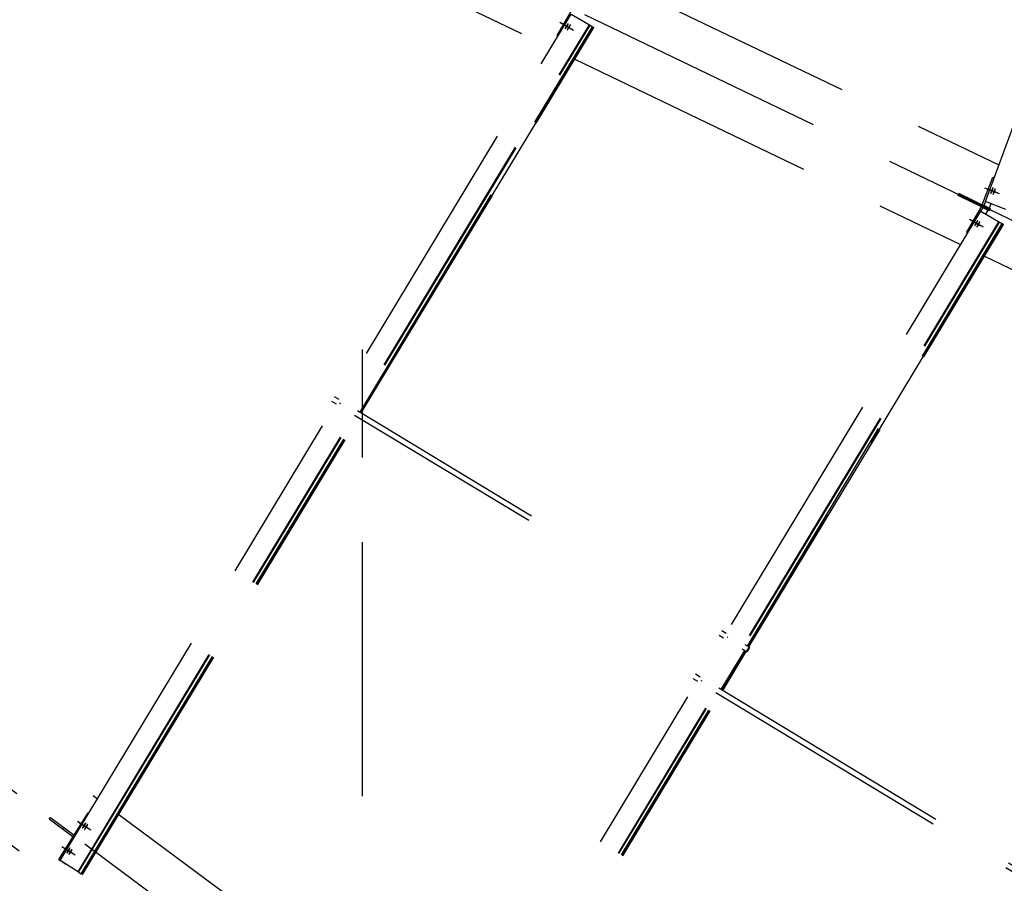
# Model space of a CAD drawing. Units: centimetres. Extents: x -7971 to 168200, y 0 to 118818.
# Drawn here: x 26318 to 28646, y 62910 to 64951 of the extents above; entities that cross this region are included whole.
import ezdxf

# ---------------------------------------------------------------- set-up
doc = ezdxf.new("R2010")
doc.units = ezdxf.units.CM
doc.header["$LTSCALE"] = 100
doc.header["$MEASUREMENT"] = 0
doc.linetypes.add('XKITLINE06', pattern=[7, 3, -1, 2, -1])
doc.layers.add('P04', color=3, linetype='Continuous')
doc.styles.add('XTEEL', font='ROMANS.SHX', dxfattribs={"width": 0.85})
doc.dimstyles.new('TRAÇO-TRAÇO', dxfattribs={"dimscale": 200, "dimtxt": 2.5, "dimasz": 1.5, "dimexe": 2, "dimexo": 0, "dimgap": 1, "dimtad": 1, "dimdec": 0, "dimzin": 0, "dimdsep": 46, "dimtxsty": 'XTEEL', "dimblk1": 'OBLIQUE', "dimblk2": 'OBLIQUE', "dimsah": 1, "dimcen": 1, "dimclrd": 1, "dimclre": 1, "dimclrt": 4, "dimazin": 0, "dimtfac": 1, "dimtdec": 0, "dimtix": 1, "dimtmove": 2, "dimatfit": 3, "dimfxl": 2, "dimtolj": 1, "dimtzin": 0, "dimarcsym": 0})

# ---------------------------------------------------------------- blocks, each defined once
blk = doc.blocks.new('_Oblique')
at = {"color": 0, "linetype": 'ByBlock', "lineweight": -2}
blk.add_line((-0.5, -0.5), (0.5, 0.5), dxfattribs=at)
blk = doc.blocks.new('*D23')
at = {"color": 1, "lineweight": -2, "transparency": 16777216}
blk.add_line((30313.4, 42327.3), (30488.4, 41967), dxfattribs=at)
blk.add_arc((16779.3, 70187.4), 30974, 282.15858, 295.90987, dxfattribs=at)
at = {"layer": 'Defpoints', "color": 0, "transparency": 16777216}
for p in [(16779.3, 70187.4), (19182.8, 59031.9), (30313.4, 42327.3), (25701.9, 40526.4), (23303.1, 39908)]:
    blk.add_point(p, dxfattribs=at)
at = {"color": 1, "lineweight": -2, "transparency": 16777216, "xscale": 300, "yscale": 300, "zscale": 300}
for p, rotation in [((30313.6, 42326.8), 25.90987434694976), ((23303, 39908.2), 192.1585760864718)]:
    blk.add_blockref('_Oblique', p, dxfattribs=dict(at, rotation=rotation))
at = {"color": 4, "transparency": 16777216, "insert": (26734.2, 41332.3), "char_height": 500, "attachment_point": 5, "rotation": 19.0342, "style": 'XTEEL'}
blk.add_mtext('\\A1;6209', dxfattribs=at)
blk = doc.blocks.new('*D24')
at = {"color": 1, "lineweight": -2, "transparency": 16777216}
blk.add_line((36547.5, 46343.4), (36803.1, 46035.1), dxfattribs=at)
blk.add_arc((16779.3, 70187.4), 30973.3, 295.90987, 309.66091, dxfattribs=at)
at = {"layer": 'Defpoints', "color": 0, "transparency": 16777216}
for p in [(16779.3, 70187.4), (16779.3, 70187.4), (36547.5, 46343.4), (32496.4, 43498.1), (30313.4, 42327.3)]:
    blk.add_point(p, dxfattribs=at)
at = {"color": 1, "lineweight": -2, "transparency": 16777216, "xscale": 300, "yscale": 300, "zscale": 300}
for p, rotation in [((36547.8, 46343.1), 39.6609054752568), ((30313.3, 42327.5), 205.9098743469497)]:
    blk.add_blockref('_Oblique', p, dxfattribs=dict(at, rotation=rotation))
at = {"color": 4, "transparency": 16777216, "insert": (33307.5, 44526.3), "char_height": 500, "attachment_point": 5, "rotation": 32.7854, "style": 'XTEEL'}
blk.add_mtext('\\A1;6209', dxfattribs=at)
blk = doc.blocks.new('*D25')
at = {"color": 1, "lineweight": -2, "transparency": 16777216}
blk.add_arc((16779.3, 70187.4), 30972.6, 309.66091, 323.45219, dxfattribs=at)
at = {"layer": 'Defpoints', "color": 0, "transparency": 16777216}
for p in [(16779.3, 70187.4), (16779.3, 70187.4), (38394.8, 48004.7), (36547.5, 46343.4), (53947.3, 42636.5)]:
    blk.add_point(p, dxfattribs=at)
at = {"color": 1, "lineweight": -2, "transparency": 16777216, "xscale": 300, "yscale": 300, "zscale": 300}
for p, rotation in [((41661.5, 51743.4), 53.45218692425708), ((36547.4, 46343.6), 219.6609054752568)]:
    blk.add_blockref('_Oblique', p, dxfattribs=dict(at, rotation=rotation))
at = {"color": 4, "transparency": 16777216, "insert": (38940.4, 49198.9), "char_height": 500, "attachment_point": 5, "rotation": 46.5565, "style": 'XTEEL'}
blk.add_mtext('\\A1;6227', dxfattribs=at)
blk = doc.blocks.new('*D28')
at = {"color": 1, "lineweight": -2, "transparency": 16777216}
blk.add_arc((16779.3, 70187.4), 44265.3, 334.33721, 345.26193, dxfattribs=at)
at = {"layer": 'Defpoints', "color": 0, "transparency": 16777216}
for p in [(16779.3, 70187.4), (41618.9, 63653.2), (61522.3, 58417.5), (57815.2, 53590.1), (58481, 50151.1)]:
    blk.add_point(p, dxfattribs=at)
at = {"color": 1, "lineweight": -2, "transparency": 16777216, "xscale": 300, "yscale": 300, "zscale": 300}
for p, rotation in [((59588.2, 58926.3), 75.26192868951921), ((56678.2, 51017.3), 244.3372133622306)]:
    blk.add_blockref('_Oblique', p, dxfattribs=dict(at, rotation=rotation))
at = {"color": 4, "transparency": 16777216, "insert": (57899.5, 55057.8), "char_height": 500, "attachment_point": 5, "rotation": 69.7996, "style": 'XTEEL'}
blk.add_mtext('\\A1;7439', dxfattribs=at)
blk = doc.blocks.new('*D29')
at = {"color": 1, "lineweight": -2, "transparency": 16777216}
blk.add_arc((16779.3, 70187.4), 44265.6, 323.45219, 334.33721, dxfattribs=at)
at = {"layer": 'Defpoints', "color": 0, "transparency": 16777216}
for p in [(16779.3, 70187.4), (16779.3, 70187.4), (58481, 50151.1), (53937.5, 46130.8), (53947.3, 42636.5)]:
    blk.add_point(p, dxfattribs=at)
at = {"color": 1, "lineweight": -2, "transparency": 16777216, "xscale": 300, "yscale": 300, "zscale": 300}
for p, rotation in [((56678.5, 51017.1), 64.3372133622305), ((52340.6, 43827.5), 233.4521869242571)]:
    blk.add_blockref('_Oblique', p, dxfattribs=dict(at, rotation=rotation))
at = {"color": 4, "transparency": 16777216, "insert": (54295.1, 47551.7), "char_height": 500, "attachment_point": 5, "rotation": 58.8947, "style": 'XTEEL'}
blk.add_mtext('\\A1;7412', dxfattribs=at)

msp = doc.modelspace()

# ---------------------------------------------------------------- linework, layer by layer
at = {"layer": 'P04', "color": 8, "linetype": 'XKITLINE06', "ltscale": 2}
for p, q in [((53947.3, 42636.5), (16779.3, 70187.4)), ((58481, 50151.1), (16779.3, 70187.4)), ((28601.7, 64520.9), (29455.1, 66840.3)), ((26964.5, 65177.8), (27574.6, 64884.6)), ((27721.6, 65045.9), (28633.7, 64607.7)), ((26414.2, 62963.8), (27622.4, 64963.7)), ((27623.6, 64974.4), (27588.4, 64913.8)), ((27622.4, 64963.7), (27666.9, 64937.9)), ((26456.4, 62937.4), (27665.4, 64938.7)), ((26457.9, 62936.5), (27666.9, 64937.9)), ((27123.1, 64023.6), (27673.2, 64934.2)), ((27674.9, 64933.2), (27124.8, 64022.6)), ((27126.2, 64021.7), (27676.3, 64932.4)), ((27595.3, 64944.8), (27622.6, 64929)), ((27600.5, 64942.3), (27627.8, 64926.5)), ((27608.2, 64930), (27608.1, 64929.7)), ((27608.1, 64929.7), (27608.1, 64929.3)), ((27608.1, 64929.3), (27608.5, 64929.4)), ((27608.1, 64929.3), (27608.1, 64929.3)), ((27608.3, 64930.4), (27608.2, 64930)), ((27608.5, 64930.8), (27608.3, 64930.4)), ((27608.6, 64931.1), (27608.5, 64930.8)), ((27608.5, 64929.4), (27608.8, 64929.8)), ((27608.8, 64931.5), (27608.6, 64931.1)), ((27609, 64931.8), (27608.8, 64931.5)), ((27608.8, 64929.8), (27609.1, 64930.1)), ((27609.1, 64932.2), (27609, 64931.8)), ((27609.3, 64932.6), (27609.1, 64932.2)), ((27609.1, 64930.1), (27609.4, 64930.5)), ((27609.5, 64932.9), (27609.3, 64932.6)), ((27609.4, 64930.5), (27609.6, 64930.8)), ((27609.7, 64933.3), (27609.5, 64932.9)), ((27609.6, 64930.8), (27609.9, 64931.2)), ((27609.9, 64933.6), (27609.7, 64933.3)), ((27610.1, 64934), (27609.9, 64933.6)), ((27609.9, 64931.2), (27610.1, 64931.5)), ((27610.3, 64934.3), (27610.1, 64934)), ((27610.1, 64931.5), (27610.4, 64931.9)), ((27610.5, 64934.7), (27610.3, 64934.3)), ((27610.4, 64931.9), (27610.6, 64932.3)), ((27610.7, 64935.1), (27610.5, 64934.7)), ((27610.6, 64932.3), (27610.9, 64932.7)), ((27610.9, 64935.4), (27610.7, 64935.1)), ((27611.1, 64935.8), (27610.9, 64935.4)), ((27610.9, 64932.7), (27611.1, 64933)), ((27611.3, 64936.2), (27611.1, 64935.8)), ((27611.1, 64933), (27611.3, 64933.4)), ((27611.6, 64936.6), (27611.3, 64936.2)), ((27611.3, 64933.4), (27611.5, 64933.7)), ((27611.5, 64933.7), (27611.7, 64934.1)), ((27611.8, 64936.9), (27611.6, 64936.6)), ((27611.7, 64934.1), (27611.9, 64934.4)), ((27612, 64937.3), (27611.8, 64936.9)), ((27611.9, 64934.4), (27612.2, 64934.8)), ((27612.2, 64937.6), (27612, 64937.3)), ((27612.4, 64938), (27612.2, 64937.6)), ((27612.2, 64934.8), (27612.4, 64935.2)), ((27612.7, 64938.4), (27612.4, 64938)), ((27612.4, 64935.2), (27612.6, 64935.6)), ((27612.6, 64935.6), (27612.8, 64935.9)), ((27612.9, 64938.7), (27612.7, 64938.4)), ((27612.8, 64935.9), (27613, 64936.3)), ((27613.2, 64939.1), (27612.9, 64938.7)), ((27613, 64936.3), (27613.2, 64936.7)), ((27613.4, 64939.4), (27613.2, 64939.1)), ((27613.2, 64936.7), (27613.4, 64937)), ((27613.7, 64939.8), (27613.4, 64939.4)), ((27613.4, 64937), (27613.6, 64937.4)), ((27613.6, 64937.4), (27613.8, 64937.7)), ((27613.9, 64940.1), (27613.7, 64939.8)), ((27613.8, 64928.6), (27613.7, 64928.3)), ((27613.8, 64937.7), (27613.9, 64938.1)), ((27614, 64929), (27613.8, 64928.6)), ((27614.2, 64940.5), (27613.9, 64940.1)), ((27613.9, 64938.1), (27614.1, 64938.4)), ((27614.2, 64929.3), (27614, 64929)), ((27614.1, 64938.4), (27614.3, 64938.8)), ((27614.5, 64940.9), (27614.2, 64940.5)), ((27614.3, 64929.7), (27614.2, 64929.3)), ((27614.3, 64938.8), (27614.5, 64939.2)), ((27614.5, 64930.1), (27614.3, 64929.7)), ((27614.8, 64941.2), (27614.5, 64940.9)), ((27614.5, 64939.2), (27614.6, 64939.5)), ((27614.7, 64930.4), (27614.5, 64930.1)), ((27614.6, 64939.5), (27614.8, 64939.9)), ((27614.9, 64930.8), (27614.7, 64930.4)), ((27615.2, 64941.4), (27614.8, 64941.2)), ((27614.8, 64939.9), (27614.9, 64940.2)), ((27614.8, 64928.3), (27615.1, 64928.7)), ((27614.9, 64940.2), (27615.1, 64940.6)), ((27615.1, 64931.1), (27614.9, 64930.8)), ((27615.1, 64940.6), (27615.2, 64941)), ((27615.3, 64931.5), (27615.1, 64931.1)), ((27615.1, 64928.7), (27615.3, 64929.1)), ((27615.2, 64941.3), (27615.2, 64941.4)), ((27615.2, 64941), (27615.2, 64941.3)), ((27615.5, 64931.8), (27615.3, 64931.5)), ((27615.3, 64929.1), (27615.5, 64929.4)), ((27615.7, 64932.2), (27615.5, 64931.8)), ((27615.5, 64929.4), (27615.8, 64929.8)), ((27615.9, 64932.6), (27615.7, 64932.2)), ((27615.8, 64929.8), (27616, 64930.2)), ((27616.1, 64933), (27615.9, 64932.6)), ((27616, 64930.2), (27616.3, 64930.5)), ((27616.3, 64933.3), (27616.1, 64933)), ((27616.5, 64933.7), (27616.3, 64933.3)), ((27616.3, 64930.5), (27616.5, 64930.9)), ((27616.7, 64934.1), (27616.5, 64933.7)), ((27616.5, 64930.9), (27616.7, 64931.2)), ((27617, 64934.4), (27616.7, 64934.1)), ((27616.7, 64931.2), (27616.9, 64931.6)), ((27616.9, 64931.6), (27617.1, 64932)), ((27617.2, 64934.8), (27617, 64934.4)), ((27617.1, 64932), (27617.4, 64932.3)), ((27617.4, 64935.1), (27617.2, 64934.8)), ((27617.6, 64935.5), (27617.4, 64935.1)), ((27617.4, 64932.3), (27617.6, 64932.7)), ((27617.9, 64935.9), (27617.6, 64935.5)), ((27617.6, 64932.7), (27617.8, 64933.1)), ((27617.8, 64933.1), (27618, 64933.4)), ((27618.1, 64936.2), (27617.9, 64935.9)), ((27618, 64933.4), (27618.2, 64933.8)), ((27618.4, 64936.6), (27618.1, 64936.2)), ((27618.2, 64933.8), (27618.4, 64934.2)), ((27618.6, 64936.9), (27618.4, 64936.6)), ((27618.4, 64934.2), (27618.6, 64934.5)), ((27618.9, 64937.3), (27618.6, 64936.9)), ((27618.6, 64934.5), (27618.8, 64934.9)), ((27618.8, 64934.9), (27619, 64935.2)), ((27619.1, 64937.6), (27618.9, 64937.3)), ((27619, 64935.2), (27619.1, 64935.6)), ((27619.4, 64938), (27619.1, 64937.6)), ((27619.1, 64935.6), (27619.3, 64936)), ((27619.3, 64936), (27619.5, 64936.3)), ((27619.7, 64938.4), (27619.4, 64938)), ((27619.5, 64936.3), (27619.7, 64936.7)), ((27620, 64938.7), (27619.7, 64938.4)), ((27619.7, 64936.7), (27619.8, 64937)), ((27619.8, 64937), (27620, 64937.4)), ((27620.4, 64938.9), (27620, 64938.7)), ((27620, 64937.4), (27620.1, 64937.7)), ((27620.1, 64937.7), (27620.3, 64938.1)), ((27620.3, 64938.1), (27620.4, 64938.5)), ((27620.4, 64938.8), (27620.4, 64938.9)), ((27620.4, 64938.5), (27620.4, 64938.8)), ((27666.9, 64937.9), (27673.2, 64934.2)), ((27673.2, 64934.2), (27676.3, 64932.4)), ((27588.4, 64913.8), (27591.3, 64912.2)), ((27613.4, 64927.5), (27613.3, 64927.2)), ((27613.3, 64927.2), (27613.3, 64926.8)), ((27613.3, 64926.8), (27613.7, 64926.9)), ((27613.3, 64926.8), (27613.3, 64926.8)), ((27613.5, 64927.9), (27613.4, 64927.5)), ((27613.7, 64928.3), (27613.5, 64927.9)), ((27613.7, 64926.9), (27614, 64927.3)), ((27614, 64927.3), (27614.3, 64927.6)), ((27614.3, 64927.6), (27614.6, 64928)), ((27614.6, 64928), (27614.8, 64928.3)), ((27631.1, 64857.5), (28543.2, 64419.3)), ((28594.1, 64513.3), (28619.4, 64578.6)), ((28619.4, 64578.6), (28622.5, 64577.4)), ((28537, 64535.5), (28539, 64539.8)), ((28572.5, 64518.4), (28537, 64535.5)), ((28574.5, 64522.7), (28539, 64539.8)), ((28599.9, 64553.7), (28629.3, 64542.3)), ((28605, 64551.2), (28634.5, 64539.9)), ((28614.7, 64541.5), (28614.6, 64541.1)), ((28614.6, 64541.1), (28614.6, 64540.8)), ((28614.6, 64540.8), (28614.7, 64540.5)), ((28614.8, 64542.2), (28614.7, 64541.8)), ((28614.7, 64541.8), (28614.7, 64541.5)), ((28614.7, 64540.5), (28615, 64540.8)), ((28614.9, 64542.5), (28614.8, 64542.2)), ((28615, 64542.9), (28614.9, 64542.5)), ((28615.1, 64543.3), (28615, 64542.9)), ((28615, 64540.8), (28615.2, 64541.1)), ((28615.2, 64543.6), (28615.1, 64543.3)), ((28615.3, 64544), (28615.2, 64543.6)), ((28615.2, 64541.1), (28615.5, 64541.5)), ((28615.5, 64544.3), (28615.3, 64544)), ((28615.6, 64544.7), (28615.5, 64544.3)), ((28615.5, 64541.5), (28615.7, 64541.8)), ((28615.7, 64545.1), (28615.6, 64544.7)), ((28615.8, 64545.5), (28615.7, 64545.1)), ((28615.7, 64541.8), (28615.8, 64542.2)), ((28616, 64545.9), (28615.8, 64545.5)), ((28615.8, 64542.2), (28616, 64542.5)), ((28616.1, 64546.2), (28616, 64545.9)), ((28616, 64542.5), (28616.2, 64542.9)), ((28616.3, 64546.6), (28616.1, 64546.2)), ((28616.2, 64542.9), (28616.4, 64543.3)), ((28616.4, 64547), (28616.3, 64546.6)), ((28616.6, 64547.4), (28616.4, 64547)), ((28616.4, 64543.3), (28616.5, 64543.6)), ((28616.5, 64543.6), (28616.7, 64543.9)), ((28616.7, 64547.8), (28616.6, 64547.4)), ((28616.9, 64548.2), (28616.7, 64547.8)), ((28616.7, 64543.9), (28616.8, 64544.3)), ((28616.8, 64544.3), (28617, 64544.7)), ((28617.1, 64548.6), (28616.9, 64548.2)), ((28617, 64544.7), (28617.1, 64545)), ((28617.2, 64549), (28617.1, 64548.6)), ((28617.1, 64545), (28617.3, 64545.4)), ((28617.4, 64549.4), (28617.2, 64549)), ((28617.3, 64545.4), (28617.5, 64545.8)), ((28617.5, 64549.8), (28617.4, 64549.4)), ((28617.7, 64550.1), (28617.5, 64549.8)), ((28617.5, 64545.8), (28617.6, 64546.2)), ((28617.6, 64546.2), (28617.8, 64546.6)), ((28617.9, 64550.5), (28617.7, 64550.1)), ((28617.8, 64546.6), (28617.9, 64547)), ((28618, 64550.8), (28617.9, 64550.5)), ((28617.9, 64547), (28618.1, 64547.4)), ((28618.2, 64551.2), (28618, 64550.8)), ((28618.1, 64547.4), (28618.2, 64547.8)), ((28618.4, 64551.6), (28618.2, 64551.2)), ((28618.2, 64547.8), (28618.4, 64548.2)), ((28618.5, 64551.9), (28618.4, 64551.6)), ((28618.4, 64548.2), (28618.5, 64548.6)), ((28618.7, 64552.2), (28618.5, 64551.9)), ((28618.5, 64548.6), (28618.7, 64549)), ((28618.9, 64552.6), (28618.7, 64552.2)), ((28618.7, 64549), (28618.8, 64549.4)), ((28618.8, 64549.4), (28618.9, 64549.7)), ((28619.1, 64552.9), (28618.9, 64552.6)), ((28618.9, 64549.7), (28619, 64550.1)), ((28619, 64550.1), (28619.1, 64550.5)), ((28619.4, 64553.3), (28619.1, 64552.9)), ((28619.1, 64550.5), (28619.2, 64550.8)), ((28619.2, 64550.8), (28619.3, 64551.2)), ((28619.3, 64551.2), (28619.4, 64551.5)), ((28619.7, 64553.6), (28619.4, 64553.3)), ((28619.4, 64551.5), (28619.5, 64551.9)), ((28619.5, 64551.9), (28619.6, 64552.2)), ((28619.6, 64552.2), (28619.7, 64552.6)), ((28619.8, 64553.3), (28619.7, 64553.6)), ((28619.7, 64552.6), (28619.8, 64552.9)), ((28619.8, 64552.9), (28619.8, 64553.3)), ((28619.9, 64539), (28619.8, 64538.6)), ((28619.8, 64538.6), (28619.8, 64538.3)), ((28619.8, 64538.3), (28619.9, 64538)), ((28620, 64539.7), (28619.9, 64539.3)), ((28619.9, 64539.3), (28619.9, 64539)), ((28619.9, 64538), (28620.2, 64538.3)), ((28620.1, 64540), (28620, 64539.7)), ((28620.2, 64540.4), (28620.1, 64540)), ((28620.3, 64540.8), (28620.2, 64540.4)), ((28620.2, 64538.3), (28620.4, 64538.6)), ((28620.4, 64541.1), (28620.3, 64540.8)), ((28620.5, 64541.5), (28620.4, 64541.1)), ((28620.4, 64538.6), (28620.6, 64539)), ((28620.7, 64541.8), (28620.5, 64541.5)), ((28620.6, 64539), (28620.8, 64539.3)), ((28620.8, 64542.2), (28620.7, 64541.8)), ((28620.9, 64542.6), (28620.8, 64542.2)), ((28620.8, 64539.3), (28621, 64539.7)), ((28621, 64543), (28620.9, 64542.6)), ((28621.2, 64543.4), (28621, 64543)), ((28621, 64539.7), (28621.2, 64540)), ((28621.3, 64543.8), (28621.2, 64543.4)), ((28621.2, 64540), (28621.4, 64540.4)), ((28621.5, 64544.2), (28621.3, 64543.8)), ((28621.4, 64540.4), (28621.5, 64540.8)), ((28621.6, 64544.6), (28621.5, 64544.2)), ((28621.5, 64540.8), (28621.7, 64541.1)), ((28621.8, 64545), (28621.6, 64544.6)), ((28621.7, 64541.1), (28621.9, 64541.4)), ((28621.9, 64545.4), (28621.8, 64545)), ((28622.1, 64545.8), (28621.9, 64545.4)), ((28621.9, 64541.4), (28622, 64541.8)), ((28622, 64541.8), (28622.2, 64542.2)), ((28622.3, 64546.1), (28622.1, 64545.8)), ((28622.2, 64542.2), (28622.3, 64542.6)), ((28622.4, 64546.5), (28622.3, 64546.1)), ((28622.3, 64542.6), (28622.5, 64542.9)), ((28622.6, 64546.9), (28622.4, 64546.5)), ((28622.5, 64542.9), (28622.7, 64543.3)), ((28622.7, 64547.3), (28622.6, 64546.9)), ((28622.9, 64547.6), (28622.7, 64547.3)), ((28622.7, 64543.3), (28622.8, 64543.7)), ((28622.8, 64543.7), (28623, 64544.1)), ((28623, 64548), (28622.9, 64547.6)), ((28623.2, 64548.3), (28623, 64548)), ((28623, 64544.1), (28623.1, 64544.5)), ((28623.1, 64544.5), (28623.3, 64544.9)), ((28623.4, 64548.7), (28623.2, 64548.3)), ((28623.3, 64544.9), (28623.4, 64545.3)), ((28623.6, 64549.1), (28623.4, 64548.7)), ((28623.4, 64545.3), (28623.6, 64545.7)), ((28623.7, 64549.4), (28623.6, 64549.1)), ((28623.6, 64545.7), (28623.7, 64546.1)), ((28623.9, 64549.7), (28623.7, 64549.4)), ((28623.7, 64546.1), (28623.8, 64546.5)), ((28623.8, 64546.5), (28624, 64546.9)), ((28624.1, 64550.1), (28623.9, 64549.7)), ((28624, 64546.9), (28624.1, 64547.3)), ((28624.3, 64550.5), (28624.1, 64550.1)), ((28624.1, 64547.3), (28624.2, 64547.6)), ((28624.2, 64547.6), (28624.3, 64548)), ((28624.6, 64550.8), (28624.3, 64550.5)), ((28624.3, 64548), (28624.4, 64548.3)), ((28624.4, 64548.3), (28624.5, 64548.7)), ((28624.5, 64548.7), (28624.6, 64549)), ((28624.9, 64551.1), (28624.6, 64550.8)), ((28624.6, 64549), (28624.7, 64549.4)), ((28624.7, 64549.4), (28624.8, 64549.7)), ((28624.8, 64549.7), (28624.9, 64550.1)), ((28625, 64550.8), (28624.9, 64551.1)), ((28624.9, 64550.1), (28625, 64550.4)), ((28625, 64550.4), (28625, 64550.8)), ((28572.5, 64518.4), (28574.5, 64522.7)), ((28599.4, 64505.5), (28572.5, 64518.4)), ((28601.5, 64509.8), (28574.5, 64522.7)), ((28594.1, 64513.3), (28598.5, 64511.6)), ((28598.5, 64511.6), (28602.1, 64520.7)), ((28610.6, 64505.8), (28598.5, 64511.6)), ((28599.4, 64505.5), (28601.5, 64509.8)), ((28601.5, 64509.8), (28613.5, 64504)), ((28649.7, 64502.3), (28601.7, 64520.9)), ((28614.5, 64515.9), (28610.6, 64505.8)), ((27278.5, 62323.2), (28590.9, 64498.4)), ((28592.1, 64509), (28556.9, 64448.5)), ((28590.9, 64498.4), (28635.4, 64472.5)), ((28591.3, 64498.2), (28596.2, 64506.7)), ((28596.2, 64506.7), (28592.1, 64509)), ((28608.2, 64500.9), (28596.2, 64506.7)), ((28599.4, 64505.5), (28611.5, 64499.7)), ((28602.8, 64491.5), (28608.2, 64500.9)), ((28603.9, 64502.9), (28604.1, 64503.2)), ((28604.1, 64503.2), (28608.2, 64500.9)), ((28606.3, 64507.9), (28606.2, 64507.5)), ((28606.2, 64507.5), (28610.6, 64505.8)), ((28611.5, 64499.7), (28613.5, 64504)), ((27320.7, 62296.8), (28633.9, 64473.4)), ((27322.1, 62295.9), (28635.4, 64472.5)), ((28039.4, 63470.8), (28641.7, 64468.9)), ((28641.8, 64465.3), (28041.1, 63469.7)), ((28563.8, 64479.5), (28591.1, 64463.6)), ((28569, 64477), (28596.3, 64461.1)), ((28576.7, 64464.7), (28576.6, 64464.3)), ((28576.6, 64464.3), (28576.6, 64464)), ((28576.6, 64463.9), (28577, 64464.1)), ((28576.6, 64464), (28576.6, 64463.9)), ((28576.9, 64465.1), (28576.7, 64464.7)), ((28577, 64465.4), (28576.9, 64465.1)), ((28577.2, 64465.8), (28577, 64465.4)), ((28577, 64464.1), (28577.3, 64464.4)), ((28577.3, 64466.1), (28577.2, 64465.8)), ((28577.5, 64466.5), (28577.3, 64466.1)), ((28577.3, 64464.4), (28577.6, 64464.8)), ((28577.7, 64466.8), (28577.5, 64466.5)), ((28577.6, 64464.8), (28577.9, 64465.2)), ((28577.9, 64467.2), (28577.7, 64466.8)), ((28578, 64467.6), (28577.9, 64467.2)), ((28577.9, 64465.2), (28578.1, 64465.5)), ((28578.2, 64467.9), (28578, 64467.6)), ((28578.1, 64465.5), (28578.4, 64465.9)), ((28578.4, 64468.3), (28578.2, 64467.9)), ((28578.6, 64468.6), (28578.4, 64468.3)), ((28578.4, 64465.9), (28578.6, 64466.2)), ((28578.8, 64469), (28578.6, 64468.6)), ((28578.6, 64466.2), (28578.9, 64466.6)), ((28579, 64469.4), (28578.8, 64469)), ((28578.9, 64466.6), (28579.1, 64466.9)), ((28579.2, 64469.7), (28579, 64469.4)), ((28579.1, 64466.9), (28579.4, 64467.3)), ((28579.4, 64470.1), (28579.2, 64469.7)), ((28579.6, 64470.5), (28579.4, 64470.1)), ((28579.4, 64467.3), (28579.6, 64467.7)), ((28579.8, 64470.8), (28579.6, 64470.5)), ((28579.6, 64467.7), (28579.8, 64468)), ((28580.1, 64471.2), (28579.8, 64470.8)), ((28579.8, 64468), (28580, 64468.4)), ((28580, 64468.4), (28580.2, 64468.7)), ((28580.3, 64471.6), (28580.1, 64471.2)), ((28580.2, 64468.7), (28580.5, 64469.1)), ((28580.5, 64471.9), (28580.3, 64471.6)), ((28580.7, 64472.3), (28580.5, 64471.9)), ((28580.5, 64469.1), (28580.7, 64469.5)), ((28580.9, 64472.6), (28580.7, 64472.3)), ((28580.7, 64469.5), (28580.9, 64469.8)), ((28581.2, 64473), (28580.9, 64472.6)), ((28580.9, 64469.8), (28581.1, 64470.2)), ((28581.1, 64470.2), (28581.3, 64470.6)), ((28581.4, 64473.4), (28581.2, 64473)), ((28581.3, 64470.6), (28581.5, 64471)), ((28581.7, 64473.7), (28581.4, 64473.4)), ((28581.5, 64471), (28581.7, 64471.3)), ((28581.9, 64474.1), (28581.7, 64473.7)), ((28581.7, 64471.3), (28581.9, 64471.7)), ((28582.2, 64474.5), (28581.9, 64474.1)), ((28581.9, 64471.7), (28582.1, 64472)), ((28582.2, 64462.9), (28582, 64462.6)), ((28582.1, 64472), (28582.3, 64472.4)), ((28582.4, 64474.8), (28582.2, 64474.5)), ((28582.3, 64463.3), (28582.2, 64462.9)), ((28582.3, 64472.4), (28582.4, 64472.7)), ((28582.5, 64463.6), (28582.3, 64463.3)), ((28582.7, 64475.2), (28582.4, 64474.8)), ((28582.4, 64472.7), (28582.6, 64473.1)), ((28582.7, 64464), (28582.5, 64463.6)), ((28582.6, 64473.1), (28582.8, 64473.5)), ((28583, 64475.5), (28582.7, 64475.2)), ((28582.8, 64464.4), (28582.7, 64464)), ((28582.8, 64473.5), (28583, 64473.8)), ((28583, 64464.7), (28582.8, 64464.4)), ((28583.3, 64475.9), (28583, 64475.5)), ((28583, 64473.8), (28583.1, 64474.2)), ((28583.2, 64465.1), (28583, 64464.7)), ((28583.1, 64474.2), (28583.3, 64474.5)), ((28583.1, 64462.7), (28583.3, 64463)), ((28583.4, 64465.4), (28583.2, 64465.1)), ((28583.7, 64476), (28583.3, 64475.9)), ((28583.3, 64474.5), (28583.5, 64474.9)), ((28583.3, 64463), (28583.6, 64463.4)), ((28583.6, 64465.8), (28583.4, 64465.4)), ((28583.5, 64474.9), (28583.6, 64475.3)), ((28583.6, 64475.3), (28583.7, 64475.6)), ((28583.8, 64466.1), (28583.6, 64465.8)), ((28583.6, 64463.4), (28583.8, 64463.7)), ((28583.7, 64475.6), (28583.7, 64476)), ((28583.7, 64476), (28583.7, 64476)), ((28584, 64466.5), (28583.8, 64466.1)), ((28583.8, 64463.7), (28584.1, 64464.1)), ((28584.2, 64466.9), (28584, 64466.5)), ((28584.1, 64464.1), (28584.3, 64464.4)), ((28584.4, 64467.2), (28584.2, 64466.9)), ((28584.3, 64464.4), (28584.6, 64464.8)), ((28584.6, 64467.6), (28584.4, 64467.2)), ((28584.8, 64468), (28584.6, 64467.6)), ((28584.6, 64464.8), (28584.8, 64465.2)), ((28585, 64468.4), (28584.8, 64468)), ((28584.8, 64465.2), (28585, 64465.5)), ((28585.3, 64468.7), (28585, 64468.4)), ((28585, 64465.5), (28585.2, 64465.9)), ((28585.2, 64465.9), (28585.4, 64466.2)), ((28585.5, 64469.1), (28585.3, 64468.7)), ((28585.4, 64466.2), (28585.6, 64466.6)), ((28585.7, 64469.4), (28585.5, 64469.1)), ((28585.6, 64466.6), (28585.9, 64467)), ((28585.9, 64469.8), (28585.7, 64469.4)), ((28586.1, 64470.1), (28585.9, 64469.8)), ((28585.9, 64467), (28586.1, 64467.4)), ((28586.4, 64470.5), (28586.1, 64470.1)), ((28586.1, 64467.4), (28586.3, 64467.7)), ((28586.3, 64467.7), (28586.5, 64468.1)), ((28586.6, 64470.9), (28586.4, 64470.5)), ((28586.5, 64468.1), (28586.7, 64468.5)), ((28586.9, 64471.3), (28586.6, 64470.9)), ((28586.7, 64468.5), (28586.9, 64468.8)), ((28587.1, 64471.6), (28586.9, 64471.3)), ((28586.9, 64468.8), (28587.1, 64469.2)), ((28587.4, 64472), (28587.1, 64471.6)), ((28587.1, 64469.2), (28587.3, 64469.5)), ((28587.3, 64469.5), (28587.5, 64469.9)), ((28587.6, 64472.3), (28587.4, 64472)), ((28587.5, 64469.9), (28587.6, 64470.2)), ((28587.9, 64472.7), (28587.6, 64472.3)), ((28587.6, 64470.2), (28587.8, 64470.6)), ((28587.8, 64470.6), (28588, 64471)), ((28588.2, 64473), (28587.9, 64472.7)), ((28588, 64471), (28588.2, 64471.3)), ((28588.5, 64473.4), (28588.2, 64473)), ((28588.2, 64471.3), (28588.3, 64471.7)), ((28588.3, 64471.7), (28588.5, 64472)), ((28588.9, 64473.5), (28588.5, 64473.4)), ((28588.5, 64472), (28588.6, 64472.4)), ((28588.6, 64472.4), (28588.8, 64472.8)), ((28588.8, 64472.8), (28588.9, 64473.1)), ((28588.9, 64473.1), (28588.9, 64473.5)), ((28588.9, 64473.5), (28588.9, 64473.5)), ((28635.4, 64472.5), (28641.7, 64468.9)), ((28639.1, 64457.5), (28644.8, 64467)), ((28641.7, 64468.9), (28644.8, 64467)), ((28643.4, 64467.9), (28641.8, 64465.3)), ((28042.6, 63468.9), (28639.1, 64457.5)), ((28556.9, 64448.5), (28559.8, 64446.8)), ((28581.9, 64462.2), (28581.8, 64461.8)), ((28581.8, 64461.8), (28581.8, 64461.5)), ((28581.8, 64461.4), (28582.2, 64461.6)), ((28581.8, 64461.5), (28581.8, 64461.4)), ((28582, 64462.6), (28581.9, 64462.2)), ((28582.2, 64461.6), (28582.5, 64461.9)), ((28582.5, 64461.9), (28582.8, 64462.3)), ((28582.8, 64462.3), (28583.1, 64462.7)), ((28599.6, 64392.1), (30336.7, 63557.5)), ((27129.3, 63116.4), (27129.3, 64171.7)), ((27055.7, 64049.8), (27066.4, 64043.3)), ((27062.1, 64060.4), (27072.8, 64054)), ((27075, 64045.3), (27076.7, 64044.3)), ((27116.9, 64027.4), (27528.9, 63778.8)), ((26464.1, 62932.8), (27116.6, 64013)), ((26465.8, 62931.7), (27118.3, 64012)), ((26467.2, 62930.8), (27119.8, 64011.1)), ((27110.4, 64016.7), (27522.5, 63768.1)), ((27972, 63496.9), (27982.7, 63490.4)), ((27978.5, 63507.5), (27989.2, 63501.1)), ((27993, 63491.4), (27991.3, 63492.4)), ((28026.8, 63463.9), (28037.4, 63457.5)), ((28033.2, 63474.5), (28043.7, 63468.2)), ((28037.7, 63458.9), (28039.7, 63462.6)), ((28041.4, 63463), (28038.9, 63459.2)), ((28039.7, 63462.6), (28042.1, 63466.5)), ((28043.4, 63466.8), (28041.4, 63463)), ((28042.1, 63466.5), (28043.7, 63468.2)), ((28043.7, 63468.2), (28043.4, 63466.8)), ((27977.4, 63368), (28033, 63460.1)), ((27979.1, 63367), (28034.7, 63459.1)), ((27980.6, 63366.1), (28036.1, 63458.2)), ((28038.9, 63459.2), (28037.4, 63457.5)), ((28037.4, 63457.5), (28037.7, 63458.9)), ((27910, 63394.1), (27920.7, 63387.7)), ((27916.5, 63404.8), (27927.2, 63398.3)), ((27929.3, 63389.7), (27931, 63388.7)), ((27971.2, 63371.8), (29163, 62652.7)), ((27328.3, 62292.2), (27971, 63357.4)), ((27330, 62291.1), (27972.7, 63356.3)), ((27331.4, 62290.2), (27974.1, 63355.5)), ((27964.8, 63361.1), (29156.5, 62642.1)), ((25835.2, 63344.5), (34517.6, 56908.7)), ((26492.5, 63117.5), (26502.6, 63110)), ((26411, 62966.8), (26480, 63077)), ((26480, 63077), (26481.9, 63075.8)), ((26552.9, 63072.7), (26933, 62791)), ((26388.3, 63061.7), (26391.1, 63065.5)), ((26444.4, 63020.1), (26388.3, 63061.7)), ((26391.1, 63065.5), (26446.9, 63024.2)), ((26455.3, 63056.7), (26482.1, 63040)), ((26459.9, 63053.3), (26486.7, 63036.5)), ((26467.7, 63042.7), (26467.6, 63042.4)), ((26467.9, 63043.1), (26467.7, 63042.7)), ((26468.1, 63043.4), (26467.9, 63043.1)), ((26468.3, 63043.8), (26468.1, 63043.4)), ((26468.5, 63044.1), (26468.3, 63043.8)), ((26468.7, 63044.5), (26468.5, 63044.1)), ((26468.9, 63044.9), (26468.7, 63044.5)), ((26468.8, 63042.6), (26469.1, 63042.9)), ((26469.1, 63045.2), (26468.9, 63044.9)), ((26469.3, 63045.6), (26469.1, 63045.2)), ((26469.1, 63042.9), (26469.3, 63043.3)), ((26469.5, 63045.9), (26469.3, 63045.6)), ((26469.3, 63043.3), (26469.6, 63043.6)), ((26469.7, 63046.3), (26469.5, 63045.9)), ((26469.6, 63043.6), (26469.8, 63044)), ((26469.9, 63046.7), (26469.7, 63046.3)), ((26469.8, 63044), (26470.1, 63044.4)), ((26470.2, 63047), (26469.9, 63046.7)), ((26470.1, 63044.4), (26470.3, 63044.7)), ((26470.4, 63047.4), (26470.2, 63047)), ((26470.3, 63044.7), (26470.6, 63045.1)), ((26470.6, 63047.8), (26470.4, 63047.4)), ((26470.8, 63048.1), (26470.6, 63047.8)), ((26470.6, 63045.1), (26470.8, 63045.4)), ((26471.1, 63048.5), (26470.8, 63048.1)), ((26470.8, 63045.4), (26471, 63045.8)), ((26471, 63045.8), (26471.3, 63046.1)), ((26471.3, 63048.8), (26471.1, 63048.5)), ((26471.5, 63049.2), (26471.3, 63048.8)), ((26471.3, 63046.1), (26471.5, 63046.5)), ((26471.8, 63049.5), (26471.5, 63049.2)), ((26471.5, 63046.5), (26471.7, 63046.9)), ((26471.7, 63046.9), (26471.9, 63047.2)), ((26472, 63049.9), (26471.8, 63049.5)), ((26471.9, 63047.2), (26472.2, 63047.6)), ((26472.3, 63050.3), (26472, 63049.9)), ((26472.2, 63047.6), (26472.4, 63048)), ((26472.5, 63050.6), (26472.3, 63050.3)), ((26472.4, 63048), (26472.6, 63048.3)), ((26472.8, 63050.9), (26472.5, 63050.6)), ((26472.6, 63048.3), (26472.8, 63048.7)), ((26473.1, 63051.3), (26472.8, 63050.9)), ((26472.8, 63048.7), (26473, 63049)), ((26473, 63049), (26473.2, 63049.3)), ((26473.4, 63051.7), (26473.1, 63051.3)), ((26473.2, 63049.3), (26473.4, 63049.7)), ((26473.7, 63052), (26473.4, 63051.7)), ((26473.4, 63049.7), (26473.6, 63050.1)), ((26473.6, 63050.1), (26473.8, 63050.5)), ((26474, 63052.4), (26473.7, 63052)), ((26473.8, 63050.5), (26474, 63050.8)), ((26474.3, 63052.7), (26474, 63052.4)), ((26474, 63050.8), (26474.1, 63051.2)), ((26474.1, 63051.2), (26474.3, 63051.5)), ((26474.3, 63042.9), (26474.1, 63042.5)), ((26474.7, 63052.9), (26474.3, 63052.7)), ((26474.3, 63051.5), (26474.4, 63051.9)), ((26474.6, 63043.2), (26474.3, 63042.9)), ((26474.4, 63051.9), (26474.6, 63052.2)), ((26474.6, 63052.2), (26474.7, 63052.6)), ((26474.8, 63043.6), (26474.6, 63043.2)), ((26474.7, 63052.6), (26474.7, 63052.9)), ((26475, 63044), (26474.8, 63043.6)), ((26475.2, 63044.3), (26475, 63044)), ((26475.5, 63044.7), (26475.2, 63044.3)), ((26475.7, 63045), (26475.5, 63044.7)), ((26475.9, 63045.4), (26475.7, 63045)), ((26475.7, 63042.3), (26475.9, 63042.7)), ((26476.2, 63045.7), (26475.9, 63045.4)), ((26475.9, 63042.7), (26476.1, 63043.1)), ((26476.1, 63043.1), (26476.3, 63043.4)), ((26476.4, 63046.1), (26476.2, 63045.7)), ((26476.3, 63043.4), (26476.6, 63043.8)), ((26476.7, 63046.5), (26476.4, 63046.1)), ((26476.6, 63043.8), (26476.8, 63044.2)), ((26476.9, 63046.8), (26476.7, 63046.5)), ((26476.8, 63044.2), (26477, 63044.5)), ((26477.2, 63047.2), (26476.9, 63046.8)), ((26477, 63044.5), (26477.2, 63044.9)), ((26477.4, 63047.5), (26477.2, 63047.2)), ((26477.2, 63044.9), (26477.4, 63045.2)), ((26477.7, 63047.9), (26477.4, 63047.5)), ((26477.4, 63045.2), (26477.6, 63045.6)), ((26477.6, 63045.6), (26477.8, 63045.9)), ((26478, 63048.3), (26477.7, 63047.9)), ((26477.8, 63045.9), (26478, 63046.3)), ((26478.3, 63048.6), (26478, 63048.3)), ((26478, 63046.3), (26478.2, 63046.7)), ((26478.2, 63046.7), (26478.4, 63047)), ((26478.6, 63049), (26478.3, 63048.6)), ((26478.4, 63047), (26478.6, 63047.4)), ((26478.9, 63049.3), (26478.6, 63049)), ((26478.6, 63047.4), (26478.8, 63047.8)), ((26478.8, 63047.8), (26478.9, 63048.1)), ((26479.3, 63049.4), (26478.9, 63049.3)), ((26478.9, 63048.1), (26479.1, 63048.5)), ((26479.1, 63048.5), (26479.2, 63048.8)), ((26479.2, 63048.8), (26479.3, 63049.1)), ((26479.3, 63049.1), (26479.3, 63049.4)), ((26420, 63038.2), (26422.8, 63042.1)), ((26443.9, 63020.5), (26446.8, 63024.3)), ((26467.3, 63041.7), (26467.2, 63041.3)), ((26467.2, 63041.3), (26467.2, 63041)), ((26467.2, 63041), (26467.6, 63041.2)), ((26467.4, 63042), (26467.3, 63041.7)), ((26467.6, 63042.4), (26467.4, 63042)), ((26467.6, 63041.2), (26467.9, 63041.5)), ((26467.9, 63041.5), (26468.2, 63041.8)), ((26468.2, 63041.8), (26468.5, 63042.2)), ((26468.5, 63042.2), (26468.8, 63042.6)), ((26471.9, 63038.2), (26471.8, 63037.9)), ((26471.8, 63037.9), (26471.9, 63037.6)), ((26472.1, 63038.6), (26471.9, 63038.2)), ((26471.9, 63037.6), (26472.2, 63037.7)), ((26472.2, 63038.9), (26472.1, 63038.6)), ((26472.4, 63039.3), (26472.2, 63038.9)), ((26472.2, 63037.7), (26472.5, 63038.1)), ((26472.5, 63039.6), (26472.4, 63039.3)), ((26472.7, 63040), (26472.5, 63039.6)), ((26472.5, 63038.1), (26472.8, 63038.4)), ((26472.9, 63040.3), (26472.7, 63040)), ((26472.8, 63038.4), (26473.1, 63038.8)), ((26473.1, 63040.7), (26472.9, 63040.3)), ((26473.3, 63041.1), (26473.1, 63040.7)), ((26473.1, 63038.8), (26473.4, 63039.2)), ((26473.5, 63041.5), (26473.3, 63041.1)), ((26473.4, 63039.2), (26473.7, 63039.5)), ((26473.7, 63041.8), (26473.5, 63041.5)), ((26473.9, 63042.1), (26473.7, 63041.8)), ((26473.7, 63039.5), (26474, 63039.8)), ((26474.1, 63042.5), (26473.9, 63042.1)), ((26474, 63039.8), (26474.2, 63040.2)), ((26474.2, 63040.2), (26474.5, 63040.6)), ((26474.5, 63040.6), (26474.7, 63041)), ((26474.7, 63041), (26475, 63041.3)), ((26475, 63041.3), (26475.2, 63041.6)), ((26475.2, 63041.6), (26475.4, 63042)), ((26475.4, 63042), (26475.7, 63042.3)), ((26418.1, 62997.4), (26444.9, 62980.7)), ((26422.8, 62994), (26449.6, 62977.2)), ((26430.1, 62982.3), (26430, 62982)), ((26430, 62982), (26430.1, 62981.7)), ((26430.3, 62982.7), (26430.1, 62982.3)), ((26430.1, 62981.7), (26430.4, 62981.9)), ((26430.4, 62983), (26430.3, 62982.7)), ((26430.6, 62983.4), (26430.4, 62983)), ((26430.4, 62981.9), (26430.8, 62982.2)), ((26430.8, 62983.7), (26430.6, 62983.4)), ((26430.9, 62984.1), (26430.8, 62983.7)), ((26430.8, 62982.2), (26431.1, 62982.5)), ((26431.1, 62984.4), (26430.9, 62984.1)), ((26431.3, 62984.8), (26431.1, 62984.4)), ((26431.1, 62982.5), (26431.4, 62982.9)), ((26431.5, 62985.2), (26431.3, 62984.8)), ((26431.4, 62982.9), (26431.7, 62983.3)), ((26431.7, 62985.6), (26431.5, 62985.2)), ((26431.9, 62985.9), (26431.7, 62985.6)), ((26431.7, 62983.3), (26431.9, 62983.6)), ((26432.1, 62986.3), (26431.9, 62985.9)), ((26431.9, 62983.6), (26432.2, 62984)), ((26432.3, 62986.6), (26432.1, 62986.3)), ((26432.2, 62984), (26432.4, 62984.3)), ((26432.6, 62987), (26432.3, 62986.6)), ((26432.4, 62984.3), (26432.7, 62984.7)), ((26432.8, 62987.3), (26432.6, 62987)), ((26432.7, 62984.7), (26433, 62985.1)), ((26433, 62987.7), (26432.8, 62987.3)), ((26433.2, 62988.1), (26433, 62987.7)), ((26433, 62985.1), (26433.2, 62985.4)), ((26433.5, 62988.4), (26433.2, 62988.1)), ((26433.2, 62985.4), (26433.4, 62985.7)), ((26433.4, 62985.7), (26433.6, 62986.1)), ((26433.7, 62988.8), (26433.5, 62988.4)), ((26433.6, 62986.1), (26433.9, 62986.5)), ((26433.9, 62989.1), (26433.7, 62988.8)), ((26434.1, 62989.5), (26433.9, 62989.1)), ((26433.9, 62986.5), (26434.1, 62986.8)), ((26434.4, 62989.8), (26434.1, 62989.5)), ((26434.1, 62986.8), (26434.3, 62987.2)), ((26434.3, 62987.2), (26434.6, 62987.5)), ((26434.6, 62990.2), (26434.4, 62989.8)), ((26434.9, 62990.6), (26434.6, 62990.2)), ((26434.6, 62987.5), (26434.8, 62987.9)), ((26434.8, 62978.9), (26434.7, 62978.6)), ((26434.7, 62978.6), (26434.7, 62978.3)), ((26434.7, 62978.3), (26435, 62978.4)), ((26434.8, 62987.9), (26435, 62988.3)), ((26434.9, 62979.3), (26434.8, 62978.9)), ((26435.1, 62990.9), (26434.9, 62990.6)), ((26435, 62979.6), (26434.9, 62979.3)), ((26435, 62988.3), (26435.2, 62988.6)), ((26435.2, 62979.9), (26435, 62979.6)), ((26435, 62978.4), (26435.4, 62978.8)), ((26435.4, 62991.3), (26435.1, 62990.9)), ((26435.2, 62988.6), (26435.4, 62989)), ((26435.4, 62980.3), (26435.2, 62979.9)), ((26435.6, 62991.6), (26435.4, 62991.3)), ((26435.4, 62989), (26435.6, 62989.3)), ((26435.6, 62980.7), (26435.4, 62980.3)), ((26435.4, 62978.8), (26435.7, 62979.1)), ((26435.9, 62992), (26435.6, 62991.6)), ((26435.6, 62989.3), (26435.8, 62989.7)), ((26435.7, 62981), (26435.6, 62980.7)), ((26435.9, 62981.4), (26435.7, 62981)), ((26435.7, 62979.1), (26436, 62979.5)), ((26435.8, 62989.7), (26436, 62990)), ((26436.2, 62992.4), (26435.9, 62992)), ((26436.2, 62981.8), (26435.9, 62981.4)), ((26436, 62990), (26436.2, 62990.4)), ((26436, 62979.5), (26436.3, 62979.8)), ((26436.5, 62992.7), (26436.2, 62992.4)), ((26436.2, 62990.4), (26436.4, 62990.8)), ((26436.4, 62982.1), (26436.2, 62981.8)), ((26436.3, 62979.8), (26436.6, 62980.2)), ((26436.4, 62990.8), (26436.6, 62991.2)), ((26436.6, 62982.5), (26436.4, 62982.1)), ((26436.8, 62993.1), (26436.5, 62992.7)), ((26436.6, 62991.2), (26436.8, 62991.5)), ((26436.8, 62982.8), (26436.6, 62982.5)), ((26436.6, 62980.2), (26436.8, 62980.5)), ((26437.1, 62993.4), (26436.8, 62993.1)), ((26436.8, 62991.5), (26437, 62991.9)), ((26437, 62983.2), (26436.8, 62982.8)), ((26436.8, 62980.5), (26437.1, 62980.9)), ((26437, 62991.9), (26437.1, 62992.2)), ((26437.2, 62983.5), (26437, 62983.2)), ((26437.5, 62993.6), (26437.1, 62993.4)), ((26437.1, 62992.2), (26437.3, 62992.6)), ((26437.1, 62980.9), (26437.3, 62981.3)), ((26437.4, 62983.9), (26437.2, 62983.5)), ((26437.3, 62992.6), (26437.4, 62992.9)), ((26437.3, 62981.3), (26437.6, 62981.6)), ((26437.4, 62992.9), (26437.5, 62993.2)), ((26437.6, 62984.3), (26437.4, 62983.9)), ((26437.5, 62993.2), (26437.5, 62993.6)), ((26437.9, 62984.6), (26437.6, 62984.3)), ((26437.6, 62981.6), (26437.8, 62982)), ((26437.8, 62982), (26438, 62982.3)), ((26438.1, 62985), (26437.9, 62984.6)), ((26438, 62982.3), (26438.3, 62982.7)), ((26438.3, 62985.4), (26438.1, 62985)), ((26438.5, 62985.7), (26438.3, 62985.4)), ((26438.3, 62982.7), (26438.5, 62983)), ((26438.8, 62986.1), (26438.5, 62985.7)), ((26438.5, 62983), (26438.7, 62983.4)), ((26438.7, 62983.4), (26439, 62983.7)), ((26439, 62986.4), (26438.8, 62986.1)), ((26439.2, 62986.7), (26439, 62986.4)), ((26439, 62983.7), (26439.2, 62984.1)), ((26439.5, 62987.1), (26439.2, 62986.7)), ((26439.2, 62984.1), (26439.4, 62984.5)), ((26439.4, 62984.5), (26439.6, 62984.8)), ((26439.8, 62987.5), (26439.5, 62987.1)), ((26439.6, 62984.8), (26439.8, 62985.2)), ((26440, 62987.9), (26439.8, 62987.5)), ((26439.8, 62985.2), (26440.1, 62985.6)), ((26440.3, 62988.2), (26440, 62987.9)), ((26440.1, 62985.6), (26440.3, 62985.9)), ((26440.5, 62988.6), (26440.3, 62988.2)), ((26440.3, 62985.9), (26440.5, 62986.3)), ((26440.8, 62988.9), (26440.5, 62988.6)), ((26440.5, 62986.3), (26440.6, 62986.6)), ((26440.6, 62986.6), (26440.9, 62987)), ((26441.1, 62989.3), (26440.8, 62988.9)), ((26440.9, 62987), (26441.1, 62987.4)), ((26441.4, 62989.6), (26441.1, 62989.3)), ((26441.1, 62987.4), (26441.3, 62987.7)), ((26441.3, 62987.7), (26441.4, 62988.1)), ((26441.8, 62990), (26441.4, 62989.6)), ((26441.4, 62988.1), (26441.6, 62988.4)), ((26441.6, 62988.4), (26441.8, 62988.8)), ((26442.1, 62990.1), (26441.8, 62990)), ((26441.8, 62988.8), (26441.9, 62989.1)), ((26441.9, 62989.1), (26442, 62989.5)), ((26442, 62989.5), (26442.1, 62989.8)), ((26442.1, 62989.8), (26442.1, 62990.1)), ((26411, 62966.8), (26414.5, 62964.2)), ((26411, 62966.8), (26414.7, 62964.5)), ((26456.4, 62937.4), (26414.2, 62963.8)), ((26419.2, 62960.7), (26421.6, 62958.9)), ((26423.2, 62958.2), (26425.7, 62956.4)), ((26457.9, 62936.5), (26456.4, 62937.4)), ((26457.9, 62936.6), (26464.1, 62932.8)), ((26465.8, 62931.7), (26464.1, 62932.8)), ((26467.2, 62930.8), (26465.8, 62931.7))]:
    msp.add_line(p, q, dxfattribs=at)
msp.add_arc((16776, 70187.5), 10350, 180, 0, dxfattribs=at)

# ---------------------------------------------------------------- dimensions: what is measured, and where the dimension line sits
for base, line1, line2, text, picture, middle in [((25701.9, 40526.4), ((30313.4, 42327.3), (16779.3, 70187.4)), ((23303.1, 39908), (19182.8, 59031.9)), '6209', '*D23', (26734.2, 41332.3)), ((32496.4, 43498.1), ((30313.4, 42327.3), (16779.3, 70187.4)), ((36547.5, 46343.4), (16779.3, 70187.4)), '6209', '*D24', (33307.5, 44526.3)), ((38394.8, 48004.7), ((53947.3, 42636.5), (16779.3, 70187.4)), ((36547.5, 46343.4), (16779.3, 70187.4)), '6227', '*D25', (38940.4, 49198.9)), ((57815.2, 53590.1), ((58481, 50151.1), (16779.3, 70187.4)), ((61522.3, 58417.5), (41618.9, 63653.2)), '7439', '*D28', (57899.5, 55057.8)), ((53937.5, 46130.8), ((53947.3, 42636.5), (16779.3, 70187.4)), ((58481, 50151.1), (16779.3, 70187.4)), '7412', '*D29', (54295.1, 47551.7))]:
    dim = msp.add_angular_dim_2l(base=base, line1=line1, line2=line2, text=text, dimstyle='TRAÇO-TRAÇO')
    dim.commit()
    dim.dimension.update_dxf_attribs({"geometry": picture, "text_midpoint": middle})

doc.saveas('drawing.dxf')
